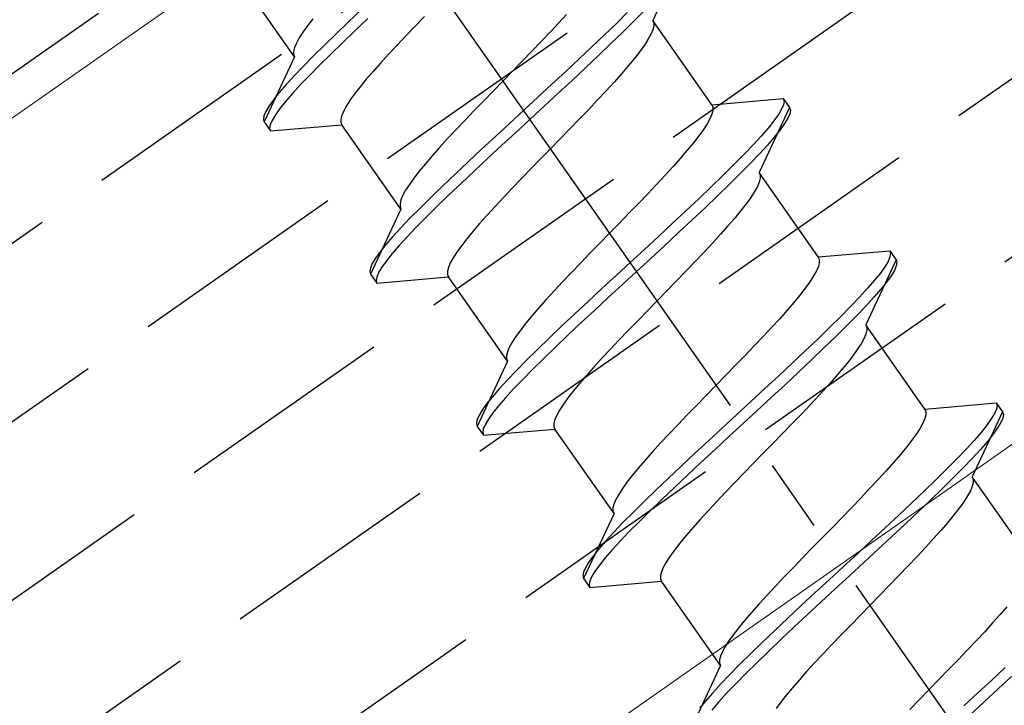
# Model space of a CAD drawing. Extents: x 0 to 1980, y 0 to 3207.
# Drawn here: x 738 to 752, y 2193 to 2202 of the extents above; entities that cross this region are included whole.
import ezdxf

# ---------------------------------------------------------------- set-up
doc = ezdxf.new("R2010")
doc.units = 0
doc.linetypes.add('YCENTER_1', pattern=[13, 10, -1, 1, -1])
doc.linetypes.add('YHIDDEN_1', pattern=[4, 3, -1])
doc.layers.add('YKK_12', color=2, linetype='CONTINUOUS', lineweight=13)
doc.layers.add('YKK_13', color=4, linetype='CONTINUOUS', lineweight=30)

msp = doc.modelspace()

# ---------------------------------------------------------------- linework, layer by layer
at = {"layer": 'YKK_12', "linetype": 'YHIDDEN_1'}
msp.add_line((1097.663, 2452.474), (698.03, 2172.649), dxfattribs=at)
at = {"layer": 'YKK_12', "linetype": 'Continuous'}
msp.add_line((1101.288, 2440.974), (712.818, 2168.964), dxfattribs=at)
at = {"layer": 'YKK_13', "linetype": 'YHIDDEN_1'}
for p, q in [((464.331, 2007.302), (1098.104, 2451.074)), ((464.962, 2005.302), (1098.735, 2449.074)), ((465.593, 2003.302), (1099.365, 2447.074)), ((466.223, 2001.302), (1099.996, 2445.074)), ((466.854, 1999.302), (1100.626, 2443.074)), ((730.511, 2196), (779.66, 2230.414)), ((747.515, 2203.097), (747.1, 2202.207)), ((742.2, 2201.708), (741.392, 2202.862)), ((743.119, 2202.356), (742.941, 2202.188)), ((743.981, 2202.263), (743.851, 2202.129)), ((745.923, 2202.291), (745.813, 2202.171)), ((746.753, 2202.316), (746.604, 2202.168)), ((746.977, 2202.333), (746.839, 2202.193)), ((742.377, 2202.134), (742.315, 2202.047)), ((742.451, 2202.228), (742.377, 2202.134)), ((742.941, 2202.188), (742.771, 2202.026)), ((743.205, 2202.233), (743.027, 2202.065)), ((743.851, 2202.129), (743.725, 2201.997)), ((745.813, 2202.171), (745.697, 2202.047)), ((746.604, 2202.168), (746.443, 2202.013)), ((746.839, 2202.193), (746.69, 2202.045)), ((747.1, 2202.207), (747.114, 2202.174)), ((747.908, 2201.054), (747.1, 2202.207)), ((747.114, 2202.131), (747.101, 2202.079)), ((747.114, 2202.174), (747.114, 2202.131)), ((742.315, 2202.047), (742.264, 2201.968)), ((742.771, 2202.026), (742.611, 2201.87)), ((743.027, 2202.065), (742.858, 2201.903)), ((743.725, 2201.997), (743.603, 2201.869)), ((745.697, 2202.047), (745.576, 2201.918)), ((746.443, 2202.013), (746.273, 2201.851)), ((746.69, 2202.045), (746.529, 2201.89)), ((747.075, 2202.018), (747.036, 2201.947)), ((747.101, 2202.079), (747.075, 2202.018)), ((742.226, 2201.898), (742.2, 2201.837)), ((742.264, 2201.968), (742.226, 2201.898)), ((742.611, 2201.87), (742.461, 2201.722)), ((742.858, 2201.903), (742.697, 2201.748)), ((743.603, 2201.869), (743.487, 2201.745)), ((745.576, 2201.918), (745.449, 2201.787)), ((746.273, 2201.851), (746.095, 2201.683)), ((746.529, 2201.89), (746.359, 2201.728)), ((746.986, 2201.869), (746.923, 2201.782)), ((747.036, 2201.947), (746.986, 2201.869)), ((742.2, 2201.708), (741.786, 2200.819)), ((742.2, 2201.837), (742.187, 2201.785)), ((742.187, 2201.785), (742.187, 2201.742)), ((742.187, 2201.742), (742.2, 2201.708)), ((742.461, 2201.722), (742.323, 2201.583)), ((742.697, 2201.748), (742.547, 2201.6)), ((743.487, 2201.745), (743.378, 2201.625)), ((745.449, 2201.787), (745.32, 2201.653)), ((746.359, 2201.728), (746.181, 2201.56)), ((746.923, 2201.782), (746.85, 2201.688)), ((742.323, 2201.583), (742.199, 2201.453)), ((742.547, 2201.6), (742.409, 2201.46)), ((743.378, 2201.625), (743.276, 2201.511)), ((745.32, 2201.653), (745.187, 2201.517)), ((746.095, 2201.683), (745.911, 2201.511)), ((746.766, 2201.586), (746.673, 2201.478)), ((746.85, 2201.688), (746.766, 2201.586)), ((742.199, 2201.453), (742.088, 2201.332)), ((742.409, 2201.46), (742.285, 2201.33)), ((743.276, 2201.511), (743.183, 2201.403)), ((745.187, 2201.517), (745.054, 2201.381)), ((745.911, 2201.511), (745.722, 2201.336)), ((746.181, 2201.56), (745.997, 2201.388)), ((746.673, 2201.478), (746.572, 2201.364)), ((742.088, 2201.332), (741.993, 2201.223)), ((742.285, 2201.33), (742.174, 2201.209)), ((743.183, 2201.403), (743.1, 2201.301)), ((745.054, 2201.381), (744.921, 2201.245)), ((745.722, 2201.336), (745.53, 2201.158)), ((745.997, 2201.388), (745.808, 2201.213)), ((746.572, 2201.364), (746.462, 2201.244)), ((741.993, 2201.223), (741.915, 2201.124)), ((742.174, 2201.209), (742.079, 2201.1)), ((743.026, 2201.207), (742.964, 2201.12)), ((743.1, 2201.301), (743.026, 2201.207)), ((744.921, 2201.245), (744.789, 2201.109)), ((745.808, 2201.213), (745.616, 2201.035)), ((746.462, 2201.244), (746.346, 2201.12)), ((741.853, 2201.038), (741.809, 2200.964)), ((741.915, 2201.124), (741.853, 2201.038)), ((742.079, 2201.1), (742.001, 2201.002)), ((742.913, 2201.041), (742.875, 2200.971)), ((742.964, 2201.12), (742.913, 2201.041)), ((744.789, 2201.109), (744.659, 2200.975)), ((745.53, 2201.158), (745.336, 2200.979)), ((745.616, 2201.035), (745.422, 2200.856)), ((746.346, 2201.12), (746.225, 2200.991)), ((747.908, 2201.054), (748.886, 2201.139)), ((747.908, 2201.054), (747.922, 2201.02)), ((748.889, 2201.055), (748.863, 2200.994)), ((748.886, 2201.139), (748.897, 2201.104)), ((748.886, 2201.139), (748.972, 2201.016)), ((748.897, 2201.104), (748.889, 2201.055)), ((741.782, 2200.903), (741.775, 2200.854)), ((741.809, 2200.964), (741.782, 2200.903)), ((741.939, 2200.915), (741.895, 2200.841)), ((742.001, 2201.002), (741.939, 2200.915)), ((742.849, 2200.91), (742.836, 2200.858)), ((742.875, 2200.971), (742.849, 2200.91)), ((744.659, 2200.975), (744.533, 2200.844)), ((745.336, 2200.979), (745.142, 2200.8)), ((746.225, 2200.991), (746.098, 2200.86)), ((747.909, 2200.925), (747.883, 2200.864)), ((747.922, 2200.977), (747.909, 2200.925)), ((747.922, 2201.02), (747.922, 2200.977)), ((748.972, 2201.016), (748.557, 2200.127)), ((748.819, 2200.92), (748.757, 2200.834)), ((748.863, 2200.994), (748.819, 2200.92)), ((748.975, 2200.932), (748.949, 2200.871)), ((748.972, 2201.016), (748.983, 2200.981)), ((748.983, 2200.981), (748.975, 2200.932)), ((741.775, 2200.854), (741.786, 2200.819)), ((741.786, 2200.819), (741.872, 2200.696)), ((741.868, 2200.78), (741.861, 2200.731)), ((741.895, 2200.841), (741.868, 2200.78)), ((741.872, 2200.696), (742.849, 2200.781)), ((742.836, 2200.858), (742.836, 2200.815)), ((742.836, 2200.815), (742.849, 2200.781)), ((743.657, 2199.628), (742.849, 2200.781)), ((744.533, 2200.844), (744.411, 2200.715)), ((745.142, 2200.8), (744.949, 2200.622)), ((745.422, 2200.856), (745.228, 2200.677)), ((746.098, 2200.86), (745.969, 2200.726)), ((747.844, 2200.794), (747.794, 2200.715)), ((747.883, 2200.864), (747.844, 2200.794)), ((748.757, 2200.834), (748.678, 2200.735)), ((748.905, 2200.797), (748.843, 2200.711)), ((748.949, 2200.871), (748.905, 2200.797)), ((741.861, 2200.731), (741.872, 2200.696)), ((744.411, 2200.715), (744.295, 2200.591)), ((745.228, 2200.677), (745.035, 2200.5)), ((745.969, 2200.726), (745.836, 2200.59)), ((747.794, 2200.715), (747.731, 2200.628)), ((748.678, 2200.735), (748.583, 2200.626)), ((748.843, 2200.711), (748.764, 2200.612)), ((744.295, 2200.591), (744.186, 2200.471)), ((744.949, 2200.622), (744.76, 2200.447)), ((745.035, 2200.5), (744.846, 2200.324)), ((745.836, 2200.59), (745.703, 2200.454)), ((747.658, 2200.534), (747.574, 2200.432)), ((747.731, 2200.628), (747.658, 2200.534)), ((748.473, 2200.505), (748.348, 2200.375)), ((748.583, 2200.626), (748.473, 2200.505)), ((748.669, 2200.503), (748.559, 2200.383)), ((748.764, 2200.612), (748.669, 2200.503)), ((744.186, 2200.471), (744.084, 2200.357)), ((744.76, 2200.447), (744.576, 2200.275)), ((745.703, 2200.454), (745.57, 2200.318)), ((747.574, 2200.432), (747.481, 2200.324)), ((748.348, 2200.375), (748.21, 2200.236)), ((748.559, 2200.383), (748.434, 2200.252)), ((743.991, 2200.249), (743.907, 2200.147)), ((744.084, 2200.357), (743.991, 2200.249)), ((744.576, 2200.275), (744.398, 2200.107)), ((744.846, 2200.324), (744.662, 2200.152)), ((745.57, 2200.318), (745.438, 2200.182)), ((747.481, 2200.324), (747.38, 2200.21)), ((748.21, 2200.236), (748.06, 2200.088)), ((748.434, 2200.252), (748.296, 2200.113)), ((743.907, 2200.147), (743.834, 2200.053)), ((744.398, 2200.107), (744.228, 2199.945)), ((744.662, 2200.152), (744.484, 2199.984)), ((745.438, 2200.182), (745.308, 2200.048)), ((747.38, 2200.21), (747.27, 2200.09)), ((748.296, 2200.113), (748.147, 2199.965)), ((748.557, 2200.127), (748.571, 2200.093)), ((749.365, 2198.973), (748.557, 2200.127)), ((748.571, 2200.093), (748.571, 2200.05)), ((743.772, 2199.966), (743.721, 2199.888)), ((743.834, 2200.053), (743.772, 2199.966)), ((744.484, 2199.984), (744.314, 2199.822)), ((745.308, 2200.048), (745.182, 2199.917)), ((747.154, 2199.966), (747.033, 2199.838)), ((747.27, 2200.09), (747.154, 2199.966)), ((748.06, 2200.088), (747.9, 2199.932)), ((748.147, 2199.965), (747.986, 2199.809)), ((748.558, 2199.998), (748.532, 2199.937)), ((748.571, 2200.05), (748.558, 2199.998)), ((743.721, 2199.888), (743.683, 2199.818)), ((744.228, 2199.945), (744.068, 2199.79)), ((744.314, 2199.822), (744.154, 2199.667)), ((745.182, 2199.917), (745.06, 2199.788)), ((747.033, 2199.838), (746.906, 2199.706)), ((747.9, 2199.932), (747.73, 2199.77)), ((748.493, 2199.867), (748.443, 2199.788)), ((748.532, 2199.937), (748.493, 2199.867)), ((743.657, 2199.756), (743.644, 2199.704)), ((743.644, 2199.704), (743.644, 2199.661)), ((743.683, 2199.818), (743.657, 2199.756)), ((744.068, 2199.79), (743.918, 2199.642)), ((745.06, 2199.788), (744.944, 2199.664)), ((746.906, 2199.706), (746.776, 2199.572)), ((747.73, 2199.77), (747.552, 2199.602)), ((747.986, 2199.809), (747.816, 2199.647)), ((748.38, 2199.702), (748.307, 2199.607)), ((748.443, 2199.788), (748.38, 2199.702)), ((743.657, 2199.628), (743.242, 2198.738)), ((743.644, 2199.661), (743.657, 2199.628)), ((743.918, 2199.642), (743.78, 2199.502)), ((744.154, 2199.667), (744.004, 2199.519)), ((744.944, 2199.664), (744.835, 2199.545)), ((746.776, 2199.572), (746.644, 2199.437)), ((747.552, 2199.602), (747.368, 2199.43)), ((747.816, 2199.647), (747.638, 2199.48)), ((748.307, 2199.607), (748.223, 2199.506)), ((743.78, 2199.502), (743.656, 2199.372)), ((744.004, 2199.519), (743.866, 2199.379)), ((744.733, 2199.43), (744.64, 2199.322)), ((744.835, 2199.545), (744.733, 2199.43)), ((746.644, 2199.437), (746.511, 2199.3)), ((747.368, 2199.43), (747.179, 2199.255)), ((747.638, 2199.48), (747.454, 2199.308)), ((748.223, 2199.506), (748.13, 2199.397)), ((743.656, 2199.372), (743.545, 2199.252)), ((743.866, 2199.379), (743.742, 2199.249)), ((744.64, 2199.322), (744.556, 2199.22)), ((746.511, 2199.3), (746.378, 2199.164)), ((747.454, 2199.308), (747.265, 2199.132)), ((748.13, 2199.397), (748.029, 2199.283)), ((743.545, 2199.252), (743.45, 2199.142)), ((743.742, 2199.249), (743.631, 2199.129)), ((744.556, 2199.22), (744.483, 2199.126)), ((746.378, 2199.164), (746.246, 2199.028)), ((747.179, 2199.255), (746.987, 2199.077)), ((747.919, 2199.163), (747.803, 2199.039)), ((748.029, 2199.283), (747.919, 2199.163)), ((743.372, 2199.044), (743.31, 2198.957)), ((743.45, 2199.142), (743.372, 2199.044)), ((743.536, 2199.019), (743.458, 2198.921)), ((743.631, 2199.129), (743.536, 2199.019)), ((744.421, 2199.039), (744.37, 2198.961)), ((744.483, 2199.126), (744.421, 2199.039)), ((746.246, 2199.028), (746.116, 2198.894)), ((746.987, 2199.077), (746.793, 2198.898)), ((747.265, 2199.132), (747.073, 2198.954)), ((747.803, 2199.039), (747.682, 2198.911)), ((749.365, 2198.973), (750.343, 2199.059)), ((750.343, 2199.059), (750.354, 2199.023)), ((750.343, 2199.059), (750.429, 2198.936)), ((750.354, 2199.023), (750.346, 2198.975)), ((743.265, 2198.883), (743.239, 2198.822)), ((743.31, 2198.957), (743.265, 2198.883)), ((743.458, 2198.921), (743.396, 2198.835)), ((744.332, 2198.891), (744.306, 2198.829)), ((744.37, 2198.961), (744.332, 2198.891)), ((746.116, 2198.894), (745.99, 2198.763)), ((746.793, 2198.898), (746.599, 2198.719)), ((747.073, 2198.954), (746.879, 2198.775)), ((747.682, 2198.911), (747.555, 2198.779)), ((749.365, 2198.973), (749.378, 2198.939)), ((749.379, 2198.897), (749.366, 2198.844)), ((749.378, 2198.939), (749.379, 2198.897)), ((750.429, 2198.936), (750.014, 2198.046)), ((750.32, 2198.913), (750.275, 2198.839)), ((750.346, 2198.975), (750.32, 2198.913)), ((750.429, 2198.936), (750.44, 2198.9)), ((750.44, 2198.9), (750.432, 2198.852)), ((743.239, 2198.822), (743.232, 2198.774)), ((743.232, 2198.774), (743.242, 2198.738)), ((743.352, 2198.761), (743.325, 2198.699)), ((743.396, 2198.835), (743.352, 2198.761)), ((744.306, 2198.829), (744.293, 2198.777)), ((744.293, 2198.777), (744.293, 2198.734)), ((745.99, 2198.763), (745.868, 2198.635)), ((746.879, 2198.775), (746.685, 2198.597)), ((747.555, 2198.779), (747.425, 2198.645)), ((749.34, 2198.783), (749.301, 2198.713)), ((749.366, 2198.844), (749.34, 2198.783)), ((750.214, 2198.753), (750.135, 2198.655)), ((750.275, 2198.839), (750.214, 2198.753)), ((750.406, 2198.79), (750.361, 2198.716)), ((750.432, 2198.852), (750.406, 2198.79)), ((743.242, 2198.738), (743.329, 2198.615)), ((743.325, 2198.699), (743.318, 2198.651)), ((743.318, 2198.651), (743.329, 2198.615)), ((743.329, 2198.615), (744.306, 2198.701)), ((744.293, 2198.734), (744.306, 2198.701)), ((745.114, 2197.547), (744.306, 2198.701)), ((745.868, 2198.635), (745.752, 2198.51)), ((746.599, 2198.719), (746.406, 2198.542)), ((747.425, 2198.645), (747.293, 2198.51)), ((749.25, 2198.634), (749.188, 2198.548)), ((749.301, 2198.713), (749.25, 2198.634)), ((750.135, 2198.655), (750.04, 2198.545)), ((750.3, 2198.63), (750.221, 2198.532)), ((750.361, 2198.716), (750.3, 2198.63)), ((745.752, 2198.51), (745.643, 2198.391)), ((746.406, 2198.542), (746.217, 2198.366)), ((746.685, 2198.597), (746.492, 2198.419)), ((747.293, 2198.51), (747.16, 2198.373)), ((749.188, 2198.548), (749.115, 2198.453)), ((750.04, 2198.545), (749.93, 2198.425)), ((750.221, 2198.532), (750.126, 2198.422)), ((745.643, 2198.391), (745.541, 2198.276)), ((746.217, 2198.366), (746.033, 2198.194)), ((746.492, 2198.419), (746.303, 2198.243)), ((747.16, 2198.373), (747.027, 2198.237)), ((749.031, 2198.352), (748.938, 2198.244)), ((749.115, 2198.453), (749.031, 2198.352)), ((749.93, 2198.425), (749.805, 2198.295)), ((750.126, 2198.422), (750.016, 2198.302)), ((745.541, 2198.276), (745.448, 2198.168)), ((746.303, 2198.243), (746.119, 2198.071)), ((747.027, 2198.237), (746.895, 2198.102)), ((748.938, 2198.244), (748.837, 2198.129)), ((749.805, 2198.295), (749.667, 2198.155)), ((750.016, 2198.302), (749.891, 2198.172)), ((745.448, 2198.168), (745.364, 2198.067)), ((746.033, 2198.194), (745.855, 2198.027)), ((746.119, 2198.071), (745.941, 2197.904)), ((746.895, 2198.102), (746.765, 2197.968)), ((748.837, 2198.129), (748.727, 2198.01)), ((749.667, 2198.155), (749.517, 2198.007)), ((749.891, 2198.172), (749.753, 2198.032)), ((745.291, 2197.972), (745.229, 2197.886)), ((745.364, 2198.067), (745.291, 2197.972)), ((745.855, 2198.027), (745.685, 2197.865)), ((746.765, 2197.968), (746.639, 2197.836)), ((748.727, 2198.01), (748.611, 2197.885)), ((749.517, 2198.007), (749.357, 2197.851)), ((749.753, 2198.032), (749.603, 2197.884)), ((750.014, 2198.046), (750.027, 2198.013)), ((750.822, 2196.892), (750.014, 2198.046)), ((750.028, 2197.97), (750.015, 2197.917)), ((750.027, 2198.013), (750.028, 2197.97)), ((745.178, 2197.807), (745.139, 2197.737)), ((745.229, 2197.886), (745.178, 2197.807)), ((745.685, 2197.865), (745.525, 2197.709)), ((745.941, 2197.904), (745.771, 2197.742)), ((746.639, 2197.836), (746.517, 2197.708)), ((748.611, 2197.885), (748.489, 2197.757)), ((749.357, 2197.851), (749.187, 2197.689)), ((749.603, 2197.884), (749.443, 2197.729)), ((749.989, 2197.856), (749.95, 2197.786)), ((750.015, 2197.917), (749.989, 2197.856)), ((745.113, 2197.676), (745.1, 2197.624)), ((745.139, 2197.737), (745.113, 2197.676)), ((745.525, 2197.709), (745.375, 2197.561)), ((745.771, 2197.742), (745.611, 2197.586)), ((746.517, 2197.708), (746.401, 2197.583)), ((748.489, 2197.757), (748.363, 2197.626)), ((749.187, 2197.689), (749.009, 2197.522)), ((749.443, 2197.729), (749.273, 2197.567)), ((749.899, 2197.708), (749.837, 2197.621)), ((749.95, 2197.786), (749.899, 2197.708)), ((745.114, 2197.547), (744.699, 2196.657)), ((745.1, 2197.624), (745.101, 2197.581)), ((745.101, 2197.581), (745.114, 2197.547)), ((745.375, 2197.561), (745.237, 2197.422)), ((745.611, 2197.586), (745.461, 2197.438)), ((746.401, 2197.583), (746.292, 2197.464)), ((748.363, 2197.626), (748.233, 2197.492)), ((749.273, 2197.567), (749.095, 2197.399)), ((749.837, 2197.621), (749.764, 2197.526)), ((745.237, 2197.422), (745.112, 2197.291)), ((745.461, 2197.438), (745.323, 2197.299)), ((746.292, 2197.464), (746.19, 2197.35)), ((748.233, 2197.492), (748.101, 2197.356)), ((749.009, 2197.522), (748.825, 2197.35)), ((749.095, 2197.399), (748.911, 2197.227)), ((749.68, 2197.425), (749.587, 2197.317)), ((749.764, 2197.526), (749.68, 2197.425)), ((745.112, 2197.291), (745.002, 2197.171)), ((745.323, 2197.299), (745.198, 2197.168)), ((746.19, 2197.35), (746.097, 2197.241)), ((748.101, 2197.356), (747.968, 2197.22)), ((748.825, 2197.35), (748.636, 2197.174)), ((749.587, 2197.317), (749.486, 2197.202)), ((745.002, 2197.171), (744.907, 2197.061)), ((745.198, 2197.168), (745.088, 2197.048)), ((746.013, 2197.14), (745.94, 2197.045)), ((746.097, 2197.241), (746.013, 2197.14)), ((747.968, 2197.22), (747.835, 2197.083)), ((748.636, 2197.174), (748.443, 2196.997)), ((748.911, 2197.227), (748.722, 2197.051)), ((749.486, 2197.202), (749.376, 2197.083)), ((744.907, 2197.061), (744.828, 2196.963)), ((745.088, 2197.048), (744.993, 2196.939)), ((745.94, 2197.045), (745.878, 2196.959)), ((747.835, 2197.083), (747.703, 2196.948)), ((748.443, 2196.997), (748.249, 2196.818)), ((748.722, 2197.051), (748.529, 2196.874)), ((749.376, 2197.083), (749.26, 2196.958)), ((744.767, 2196.877), (744.722, 2196.803)), ((744.828, 2196.963), (744.767, 2196.877)), ((744.993, 2196.939), (744.914, 2196.84)), ((745.827, 2196.88), (745.788, 2196.81)), ((745.878, 2196.959), (745.827, 2196.88)), ((747.703, 2196.948), (747.573, 2196.814)), ((748.529, 2196.874), (748.336, 2196.695)), ((749.26, 2196.958), (749.138, 2196.83)), ((750.822, 2196.892), (751.8, 2196.978)), ((750.822, 2196.892), (750.835, 2196.859)), ((751.803, 2196.894), (751.777, 2196.833)), ((751.8, 2196.978), (751.81, 2196.942)), ((751.8, 2196.978), (751.886, 2196.855)), ((751.81, 2196.942), (751.803, 2196.894)), ((744.696, 2196.741), (744.688, 2196.693)), ((744.722, 2196.803), (744.696, 2196.741)), ((744.853, 2196.754), (744.808, 2196.68)), ((744.914, 2196.84), (744.853, 2196.754)), ((745.762, 2196.749), (745.749, 2196.697)), ((745.788, 2196.81), (745.762, 2196.749)), ((747.573, 2196.814), (747.447, 2196.682)), ((748.249, 2196.818), (748.056, 2196.639)), ((749.138, 2196.83), (749.012, 2196.699)), ((750.823, 2196.764), (750.797, 2196.702)), ((750.836, 2196.816), (750.823, 2196.764)), ((750.835, 2196.859), (750.836, 2196.816)), ((751.886, 2196.855), (751.471, 2195.966)), ((751.732, 2196.759), (751.671, 2196.672)), ((751.777, 2196.833), (751.732, 2196.759)), ((751.889, 2196.771), (751.863, 2196.71)), ((751.886, 2196.855), (751.897, 2196.82)), ((751.897, 2196.82), (751.889, 2196.771)), ((744.688, 2196.693), (744.699, 2196.657)), ((744.699, 2196.657), (744.785, 2196.535)), ((744.782, 2196.619), (744.775, 2196.57)), ((744.808, 2196.68), (744.782, 2196.619)), ((744.785, 2196.535), (745.763, 2196.62)), ((745.749, 2196.697), (745.75, 2196.654)), ((745.75, 2196.654), (745.763, 2196.62)), ((746.571, 2195.466), (745.763, 2196.62)), ((747.447, 2196.682), (747.325, 2196.554)), ((748.056, 2196.639), (747.863, 2196.461)), ((748.336, 2196.695), (748.142, 2196.516)), ((749.012, 2196.699), (748.882, 2196.565)), ((750.758, 2196.632), (750.707, 2196.554)), ((750.797, 2196.702), (750.758, 2196.632)), ((751.671, 2196.672), (751.592, 2196.574)), ((751.818, 2196.636), (751.757, 2196.549)), ((751.863, 2196.71), (751.818, 2196.636)), ((744.775, 2196.57), (744.785, 2196.535)), ((747.325, 2196.554), (747.209, 2196.43)), ((747.863, 2196.461), (747.674, 2196.286)), ((748.142, 2196.516), (747.949, 2196.338)), ((748.882, 2196.565), (748.75, 2196.429)), ((750.645, 2196.467), (750.572, 2196.373)), ((750.707, 2196.554), (750.645, 2196.467)), ((751.497, 2196.464), (751.387, 2196.344)), ((751.592, 2196.574), (751.497, 2196.464)), ((751.757, 2196.549), (751.678, 2196.451)), ((747.209, 2196.43), (747.099, 2196.31)), ((747.949, 2196.338), (747.76, 2196.163)), ((748.75, 2196.429), (748.617, 2196.293)), ((750.572, 2196.373), (750.488, 2196.271)), ((751.387, 2196.344), (751.262, 2196.214)), ((751.583, 2196.342), (751.473, 2196.221)), ((751.678, 2196.451), (751.583, 2196.342)), ((746.998, 2196.196), (746.905, 2196.088)), ((747.099, 2196.31), (746.998, 2196.196)), ((747.674, 2196.286), (747.49, 2196.114)), ((748.617, 2196.293), (748.484, 2196.156)), ((750.488, 2196.271), (750.395, 2196.163)), ((751.262, 2196.214), (751.124, 2196.074)), ((751.473, 2196.221), (751.348, 2196.091)), ((746.905, 2196.088), (746.821, 2195.986)), ((747.49, 2196.114), (747.312, 2195.946)), ((747.76, 2196.163), (747.576, 2195.991)), ((748.484, 2196.156), (748.352, 2196.021)), ((750.395, 2196.163), (750.293, 2196.049)), ((751.124, 2196.074), (750.974, 2195.926)), ((751.348, 2196.091), (751.21, 2195.951)), ((746.821, 2195.986), (746.748, 2195.892)), ((747.312, 2195.946), (747.142, 2195.784)), ((747.576, 2195.991), (747.398, 2195.823)), ((748.352, 2196.021), (748.222, 2195.887)), ((750.184, 2195.929), (750.068, 2195.805)), ((750.293, 2196.049), (750.184, 2195.929)), ((750.974, 2195.926), (750.814, 2195.771)), ((751.21, 2195.951), (751.06, 2195.803)), ((751.471, 2195.966), (751.484, 2195.932)), ((752.279, 2194.812), (751.471, 2195.966)), ((751.484, 2195.932), (751.485, 2195.889)), ((746.686, 2195.805), (746.635, 2195.726)), ((746.748, 2195.892), (746.686, 2195.805)), ((747.142, 2195.784), (746.982, 2195.628)), ((747.398, 2195.823), (747.228, 2195.661)), ((748.222, 2195.887), (748.096, 2195.755)), ((750.068, 2195.805), (749.946, 2195.676)), ((751.06, 2195.803), (750.9, 2195.648)), ((751.472, 2195.837), (751.446, 2195.776)), ((751.485, 2195.889), (751.472, 2195.837)), ((746.596, 2195.656), (746.57, 2195.595)), ((746.635, 2195.726), (746.596, 2195.656)), ((747.228, 2195.661), (747.068, 2195.506)), ((748.096, 2195.755), (747.974, 2195.627)), ((749.946, 2195.676), (749.82, 2195.545)), ((750.814, 2195.771), (750.644, 2195.609)), ((750.9, 2195.648), (750.73, 2195.486)), ((751.407, 2195.706), (751.356, 2195.627)), ((751.446, 2195.776), (751.407, 2195.706)), ((746.57, 2195.595), (746.557, 2195.543)), ((746.557, 2195.543), (746.557, 2195.5)), ((746.982, 2195.628), (746.832, 2195.48)), ((747.974, 2195.627), (747.858, 2195.503)), ((749.82, 2195.545), (749.69, 2195.411)), ((750.644, 2195.609), (750.466, 2195.441)), ((751.294, 2195.54), (751.221, 2195.446)), ((751.356, 2195.627), (751.294, 2195.54)), ((746.571, 2195.466), (746.156, 2194.577)), ((746.557, 2195.5), (746.571, 2195.466)), ((746.832, 2195.48), (746.694, 2195.341)), ((747.068, 2195.506), (746.918, 2195.358)), ((747.748, 2195.383), (747.647, 2195.269)), ((747.858, 2195.503), (747.748, 2195.383)), ((749.69, 2195.411), (749.558, 2195.275)), ((750.466, 2195.441), (750.282, 2195.269)), ((750.73, 2195.486), (750.552, 2195.318)), ((751.221, 2195.446), (751.137, 2195.344)), ((746.694, 2195.341), (746.569, 2195.211)), ((746.918, 2195.358), (746.78, 2195.218)), ((747.647, 2195.269), (747.554, 2195.161)), ((749.558, 2195.275), (749.425, 2195.139)), ((750.282, 2195.269), (750.093, 2195.094)), ((750.552, 2195.318), (750.368, 2195.146)), ((751.137, 2195.344), (751.044, 2195.236)), ((746.569, 2195.211), (746.459, 2195.09)), ((746.78, 2195.218), (746.655, 2195.088)), ((747.554, 2195.161), (747.47, 2195.059)), ((749.425, 2195.139), (749.292, 2195.003)), ((750.368, 2195.146), (750.179, 2194.971)), ((750.942, 2195.122), (750.833, 2195.002)), ((751.044, 2195.236), (750.942, 2195.122)), ((746.364, 2194.981), (746.285, 2194.883)), ((746.459, 2195.09), (746.364, 2194.981)), ((746.655, 2195.088), (746.545, 2194.967)), ((747.47, 2195.059), (747.397, 2194.965)), ((749.292, 2195.003), (749.16, 2194.867)), ((750.093, 2195.094), (749.9, 2194.916)), ((750.833, 2195.002), (750.717, 2194.878)), ((746.285, 2194.883), (746.223, 2194.796)), ((746.45, 2194.858), (746.371, 2194.76)), ((746.545, 2194.967), (746.45, 2194.858)), ((747.335, 2194.878), (747.284, 2194.8)), ((747.397, 2194.965), (747.335, 2194.878)), ((749.16, 2194.867), (749.03, 2194.733)), ((749.9, 2194.916), (749.706, 2194.737)), ((750.179, 2194.971), (749.986, 2194.793)), ((750.717, 2194.878), (750.595, 2194.75)), ((746.179, 2194.722), (746.153, 2194.661)), ((746.223, 2194.796), (746.179, 2194.722)), ((746.371, 2194.76), (746.31, 2194.673)), ((747.245, 2194.729), (747.219, 2194.668)), ((747.284, 2194.8), (747.245, 2194.729)), ((749.03, 2194.733), (748.903, 2194.602)), ((749.706, 2194.737), (749.512, 2194.558)), ((749.986, 2194.793), (749.792, 2194.614)), ((750.595, 2194.75), (750.469, 2194.618)), ((746.153, 2194.661), (746.145, 2194.612)), ((746.145, 2194.612), (746.156, 2194.577)), ((746.156, 2194.577), (746.242, 2194.454)), ((746.265, 2194.599), (746.239, 2194.538)), ((746.31, 2194.673), (746.265, 2194.599)), ((747.219, 2194.668), (747.206, 2194.616)), ((747.206, 2194.616), (747.206, 2194.573)), ((747.206, 2194.573), (747.22, 2194.539)), ((748.903, 2194.602), (748.782, 2194.473)), ((749.792, 2194.614), (749.598, 2194.435)), ((750.469, 2194.618), (750.339, 2194.484)), ((746.239, 2194.538), (746.231, 2194.489)), ((746.231, 2194.489), (746.242, 2194.454)), ((746.242, 2194.454), (747.22, 2194.539)), ((748.028, 2193.386), (747.22, 2194.539)), ((748.782, 2194.473), (748.666, 2194.349)), ((749.512, 2194.558), (749.32, 2194.38)), ((749.598, 2194.435), (749.406, 2194.258)), ((750.339, 2194.484), (750.207, 2194.349)), ((748.666, 2194.349), (748.556, 2194.229)), ((749.32, 2194.38), (749.131, 2194.205)), ((750.207, 2194.349), (750.074, 2194.212)), ((748.556, 2194.229), (748.455, 2194.115)), ((749.131, 2194.205), (748.947, 2194.033)), ((749.406, 2194.258), (749.217, 2194.082)), ((750.074, 2194.212), (749.941, 2194.076)), ((751.945, 2194.19), (751.852, 2194.082)), ((748.455, 2194.115), (748.362, 2194.007)), ((748.947, 2194.033), (748.769, 2193.865)), ((749.217, 2194.082), (749.033, 2193.91)), ((749.941, 2194.076), (749.809, 2193.94)), ((751.852, 2194.082), (751.75, 2193.968)), ((748.278, 2193.905), (748.205, 2193.811)), ((748.362, 2194.007), (748.278, 2193.905)), ((749.033, 2193.91), (748.855, 2193.742)), ((749.809, 2193.94), (749.679, 2193.806)), ((751.75, 2193.968), (751.641, 2193.848)), ((748.205, 2193.811), (748.142, 2193.724)), ((748.769, 2193.865), (748.599, 2193.703)), ((749.679, 2193.806), (749.552, 2193.675)), ((751.641, 2193.848), (751.525, 2193.724)), ((748.092, 2193.646), (748.053, 2193.576)), ((748.142, 2193.724), (748.092, 2193.646)), ((748.599, 2193.703), (748.438, 2193.548)), ((748.855, 2193.742), (748.685, 2193.58)), ((749.552, 2193.675), (749.431, 2193.547)), ((751.525, 2193.724), (751.403, 2193.596)), ((748.027, 2193.514), (748.014, 2193.462)), ((748.053, 2193.576), (748.027, 2193.514)), ((748.438, 2193.548), (748.289, 2193.4)), ((748.685, 2193.58), (748.524, 2193.425)), ((749.431, 2193.547), (749.315, 2193.422)), ((751.403, 2193.596), (751.277, 2193.464)), ((748.028, 2193.386), (747.613, 2192.496)), ((748.014, 2193.462), (748.014, 2193.419)), ((748.014, 2193.419), (748.028, 2193.386)), ((748.289, 2193.4), (748.151, 2193.26)), ((748.524, 2193.425), (748.375, 2193.277)), ((749.315, 2193.422), (749.205, 2193.303)), ((751.277, 2193.464), (751.147, 2193.33)), ((751.923, 2193.361), (751.739, 2193.188)), ((748.151, 2193.26), (748.026, 2193.13)), ((748.375, 2193.277), (748.237, 2193.137)), ((749.205, 2193.303), (749.104, 2193.188)), ((751.147, 2193.33), (751.015, 2193.195)), ((752.009, 2193.238), (751.825, 2193.066)), ((748.026, 2193.13), (747.916, 2193.01)), ((748.237, 2193.137), (748.112, 2193.007)), ((749.104, 2193.188), (749.011, 2193.08)), ((751.015, 2193.195), (750.882, 2193.058)), ((751.739, 2193.188), (751.549, 2193.013)), ((747.916, 2193.01), (747.821, 2192.9)), ((748.112, 2193.007), (748.002, 2192.887)), ((748.927, 2192.979), (748.854, 2192.884)), ((749.011, 2193.08), (748.927, 2192.979)), ((750.882, 2193.058), (750.748, 2192.922)), ((751.549, 2193.013), (751.357, 2192.835)), ((751.825, 2193.066), (751.636, 2192.89)), ((747.821, 2192.9), (747.742, 2192.802)), ((748.002, 2192.887), (747.907, 2192.777)), ((748.854, 2192.884), (748.791, 2192.797)), ((750.748, 2192.922), (750.616, 2192.786)), ((751.636, 2192.89), (751.443, 2192.712))]:
    msp.add_line(p, q, dxfattribs=at)
at = {"layer": 'YKK_13', "linetype": 'YCENTER_1'}
msp.add_line((763.077, 2175.642), (723.844, 2231.672), dxfattribs=at)

doc.saveas('drawing.dxf')
